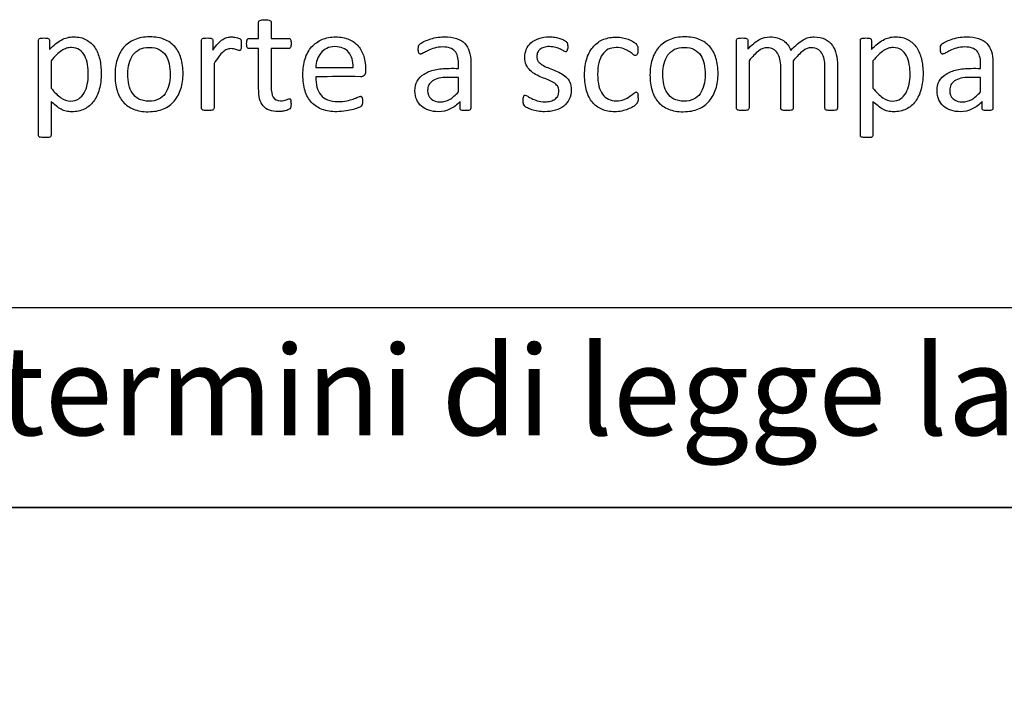
# Model space of a CAD drawing. Units: millimetres. Extents: x 0 to 415, y 0 to 292.
# Drawn here: x 240 to 265, y 0 to 17 of the extents above; entities that cross this region are included whole.
import ezdxf
from ezdxf import colors
from ezdxf.entities.mleader import LeaderData, LeaderLine
from ezdxf.math import Vec2, Vec3

# ---------------------------------------------------------------- set-up
doc = ezdxf.new("R2010")
doc.units = ezdxf.units.MM
for name, color, linetype in [('Default', 7, 'Continuous'), ('Disegno', 7, 'Continuous'), ('Predefinito', 7, 'Continuous')]:
    doc.layers.add(name, color=color, linetype=linetype)

# ---------------------------------------------------------------- blocks, each defined once
blk = doc.blocks.new('_DOT')
at = {"color": 0}
blk.add_line((0, 0), (-1, 0), dxfattribs=at)
at = {"color": 0, "const_width": 0.333}
blk.add_lwpolyline([(-0.1665, 0, 1), (0.1665, 0, 1)], format="xyb", close=True, dxfattribs=at)

msp = doc.modelspace()

# ---------------------------------------------------------------- linework, layer by layer
at = {"layer": 'Default', "color": 7, "linetype": 'Continuous'}
for p, q in [((415, 10), (215, 10)), ((415, 5), (5, 5)), ((215, 5), (415, 5))]:
    msp.add_line(p, q, dxfattribs=at)
at = {"layer": 'Predefinito', "color": 7, "linetype": 'Continuous'}
for p, q in [((240.68, 16.187), (240.68, 15.508)), ((261.259, 16.187), (261.259, 15.508)), ((247.309, 16.019), (248.241, 16.019)), ((250.882, 15.413), (250.882, 15.773)), ((263.955, 15.413), (263.955, 15.773)), ((248.465, 15.076), (248.448, 15.053))]:
    msp.add_line(p, q, dxfattribs=at)
for centre, radius, start, end in [((245.391, 16.704), 0.0432, 22.7651, 54.5545), ((249.931, 16.401), 0.0402, 238.6875, 277.123), ((253.539, 16.48), 0.0756, 331.3208, 1.8942), ((263.004, 16.401), 0.0402, 238.6875, 277.123), ((248.415, 15.209), 0.0909, 64.9565, 80.838), ((252.569, 15.237), 0.0909, 99.162, 115.0435), ((255.049, 15.275), 0.333, 357.6938, 8.8472), ((246.45, 15.129), 0.241, 358.6646, 12.3905), ((255.31, 15.175), 0.0627, 324.4363, 351.9609), ((260.336, 15), 0.0366, 318.3305, 2.3619), ((240.41, 14.325), 0.0473, 214.8237, 254.1009), ((240.635, 14.32), 0.042, 286.4416, 328.6956), ((260.989, 14.325), 0.0473, 214.8237, 254.1009), ((261.214, 14.32), 0.042, 286.4416, 328.6956)]:
    msp.add_arc(centre, radius, start, end, dxfattribs=at)
for points, knots in [([(245.878, 16.752), (245.878, 16.888), (245.878, 17.023), (245.878, 17.158), (245.878, 17.166), (245.879, 17.175), (245.883, 17.182)], [0, 0, 0, 0, 0.942382, 0.942382, 0.942382, 1, 1, 1, 1]), ([(245.883, 17.182), (245.889, 17.19), (245.896, 17.195), (245.909, 17.203), (245.92, 17.209), (245.937, 17.212), (245.957, 17.214), (245.978, 17.216), (246.001, 17.217), (246.033, 17.219)], [0, 0, 0, 0, 0.208765, 0.208765, 0.208765, 0.521449, 0.521449, 0.521449, 1, 1, 1, 1]), ([(246.033, 17.219), (246.064, 17.217), (246.09, 17.217), (246.11, 17.214), (246.13, 17.21), (246.147, 17.208), (246.158, 17.203)], [0, 0, 0, 0, 0.611539, 0.611539, 0.611539, 1, 1, 1, 1]), ([(246.182, 17.182), (246.188, 17.175), (246.192, 17.166), (246.192, 17.158), (246.192, 17.023), (246.192, 16.888), (246.192, 16.752)], [0, 0, 0, 0, 0.060415, 0.060415, 0.060415, 1, 1, 1, 1]), ([(240.641, 16.475), (240.693, 16.527), (240.743, 16.573), (240.839, 16.651), (240.887, 16.684), (240.935, 16.71), (240.984, 16.736), (241.034, 16.756), (241.084, 16.769), (241.136, 16.782), (241.189, 16.789), (241.37, 16.789), (241.476, 16.765), (241.562, 16.717), (241.651, 16.668), (241.721, 16.603), (241.832, 16.436), (241.871, 16.339), (241.897, 16.23), (241.923, 16.119), (241.935, 16.001), (241.935, 15.877)], [0, 0, 0, 0, 0.094495, 0.094495, 0.188989, 0.188989, 0.188989, 0.269788, 0.269788, 0.269788, 0.347725, 0.347725, 0.51617, 0.51617, 0.51617, 0.668965, 0.668965, 0.821761, 0.821761, 0.821761, 1, 1, 1, 1]), ([(243.985, 15.87), (243.985, 15.731), (243.967, 15.604), (243.93, 15.485), (243.893, 15.369), (243.837, 15.268), (243.765, 15.183), (243.694, 15.099), (243.603, 15.033), (243.494, 14.985), (243.386, 14.937), (243.257, 14.915), (242.973, 14.915), (242.851, 14.935), (242.748, 14.978), (242.644, 15.021), (242.556, 15.079), (242.487, 15.159), (242.418, 15.239), (242.366, 15.336), (242.332, 15.449), (242.299, 15.563), (242.281, 15.692), (242.281, 15.975), (242.299, 16.102), (242.334, 16.218), (242.37, 16.337), (242.425, 16.436), (242.497, 16.521), (242.57, 16.607), (242.661, 16.673), (242.768, 16.719), (242.877, 16.766), (243.005, 16.789), (243.289, 16.789), (243.413, 16.767), (243.516, 16.726), (243.62, 16.685), (243.706, 16.623), (243.776, 16.545), (243.848, 16.467), (243.898, 16.368), (243.931, 16.254), (243.964, 16.14), (243.985, 16.012), (243.985, 15.87)], [0, 0, 0, 0, 0.06762, 0.06762, 0.06762, 0.127833, 0.127833, 0.127833, 0.186618, 0.186618, 0.186618, 0.25369, 0.25369, 0.319043, 0.319043, 0.319043, 0.374603, 0.374603, 0.374603, 0.432109, 0.432109, 0.432109, 0.501126, 0.501126, 0.567488, 0.567488, 0.567488, 0.627574, 0.627574, 0.627574, 0.686379, 0.686379, 0.686379, 0.753586, 0.753586, 0.81907, 0.81907, 0.81907, 0.874607, 0.874607, 0.874607, 0.932461, 0.932461, 0.932461, 1, 1, 1, 1]), ([(244.729, 16.455), (244.775, 16.523), (244.82, 16.579), (244.86, 16.621), (244.902, 16.664), (244.94, 16.699), (244.977, 16.723), (245.014, 16.747), (245.05, 16.765), (245.085, 16.774), (245.122, 16.784), (245.158, 16.789), (245.211, 16.789), (245.23, 16.787), (245.25, 16.785), (245.272, 16.783), (245.294, 16.78), (245.316, 16.776), (245.339, 16.772), (245.359, 16.765), (245.377, 16.758), (245.395, 16.751), (245.409, 16.747), (245.416, 16.739)], [0, 0, 0, 0, 0.256031, 0.256031, 0.256031, 0.443005, 0.443005, 0.443005, 0.589309, 0.589309, 0.589309, 0.72745, 0.72745, 0.789614, 0.789614, 0.789614, 0.870716, 0.870716, 0.870716, 0.947799, 0.947799, 0.947799, 1, 1, 1, 1]), ([(248.448, 15.053), (248.441, 15.048), (248.42, 15.035), (248.385, 15.02), (248.351, 15.006), (248.308, 14.989), (248.252, 14.974), (248.198, 14.96), (248.136, 14.944), (248.066, 14.933), (247.993, 14.922), (247.918, 14.915), (247.696, 14.915), (247.575, 14.933), (247.467, 14.974), (247.363, 15.014), (247.274, 15.07), (247.13, 15.225), (247.076, 15.321), (247.039, 15.437), (247.002, 15.553), (246.986, 15.689), (246.986, 15.99), (247.004, 16.121), (247.041, 16.239), (247.077, 16.356), (247.133, 16.455), (247.277, 16.617), (247.364, 16.68), (247.464, 16.723), (247.566, 16.766), (247.678, 16.789), (247.936, 16.789), (248.051, 16.767), (248.145, 16.724), (248.24, 16.682), (248.317, 16.623), (248.378, 16.551), (248.44, 16.478), (248.483, 16.392), (248.511, 16.294), (248.539, 16.196), (248.555, 16.091), (248.555, 15.98), (248.555, 15.961), (248.555, 15.942), (248.555, 15.923)], [0, 0, 0, 0, 0.014834, 0.014834, 0.014834, 0.044189, 0.044189, 0.044189, 0.083987, 0.083987, 0.083987, 0.130297, 0.130297, 0.210287, 0.210287, 0.210287, 0.278594, 0.278594, 0.346902, 0.346902, 0.346902, 0.434101, 0.434101, 0.516109, 0.516109, 0.516109, 0.585267, 0.585267, 0.654425, 0.654425, 0.654425, 0.725168, 0.725168, 0.800072, 0.800072, 0.800072, 0.861079, 0.861079, 0.861079, 0.921789, 0.921789, 0.921789, 0.988074, 0.988074, 0.988074, 1, 1, 1, 1]), ([(249.879, 16.429), (249.875, 16.444), (249.875, 16.462), (249.875, 16.512), (249.877, 16.536), (249.881, 16.555), (249.885, 16.573), (249.896, 16.591), (249.914, 16.608), (249.931, 16.623), (249.96, 16.643), (250.001, 16.665), (250.043, 16.688), (250.091, 16.706), (250.198, 16.743), (250.259, 16.76), (250.322, 16.771), (250.387, 16.782), (250.451, 16.789), (250.64, 16.789), (250.745, 16.774), (250.83, 16.747), (250.916, 16.718), (251.053, 16.638), (251.131, 16.505), (251.153, 16.425), (251.175, 16.345), (251.19, 16.254), (251.19, 16.148), (251.19, 15.765), (251.19, 15.383), (251.19, 15)], [0, 0, 0, 0, 0.015308, 0.015308, 0.041331, 0.041331, 0.041331, 0.062344, 0.062344, 0.062344, 0.096473, 0.096473, 0.096473, 0.152048, 0.152048, 0.207623, 0.207623, 0.207623, 0.266955, 0.266955, 0.375731, 0.375731, 0.375731, 0.453781, 0.531831, 0.531831, 0.531831, 0.623745, 0.623745, 0.623745, 1, 1, 1, 1]), ([(252.554, 15.327), (252.567, 15.325), (252.588, 15.317), (252.615, 15.301), (252.644, 15.284), (252.676, 15.264), (252.715, 15.245), (252.756, 15.226), (252.802, 15.207), (252.855, 15.19), (252.911, 15.173), (252.972, 15.164), (253.096, 15.164), (253.144, 15.17), (253.186, 15.181), (253.23, 15.192), (253.267, 15.208), (253.33, 15.253), (253.354, 15.282), (253.371, 15.316), (253.388, 15.35), (253.396, 15.391), (253.396, 15.485), (253.384, 15.526), (253.336, 15.593), (253.302, 15.62), (253.221, 15.672), (253.177, 15.694), (253.127, 15.713), (253.075, 15.732), (253.023, 15.753), (252.97, 15.775), (252.917, 15.797), (252.865, 15.82), (252.813, 15.847), (252.763, 15.874), (252.717, 15.908), (252.636, 15.986), (252.604, 16.034), (252.58, 16.087), (252.555, 16.143), (252.543, 16.207), (252.543, 16.35), (252.556, 16.414), (252.58, 16.475), (252.605, 16.537), (252.645, 16.59), (252.697, 16.636), (252.749, 16.683), (252.815, 16.719), (252.891, 16.747), (252.968, 16.775), (253.059, 16.789), (253.208, 16.789), (253.252, 16.785), (253.299, 16.778), (253.345, 16.771), (253.385, 16.76), (253.42, 16.748), (253.457, 16.737), (253.489, 16.724), (253.515, 16.712), (253.541, 16.698), (253.561, 16.686), (253.574, 16.675), (253.586, 16.664), (253.596, 16.656), (253.6, 16.649)], [0, 0, 0, 0, 0.018032, 0.018032, 0.018032, 0.048947, 0.048947, 0.048947, 0.089854, 0.089854, 0.089854, 0.142582, 0.142582, 0.180438, 0.180438, 0.180438, 0.212452, 0.212452, 0.244465, 0.244465, 0.244465, 0.2798, 0.2798, 0.316548, 0.316548, 0.353296, 0.353296, 0.390044, 0.390044, 0.390044, 0.435841, 0.435841, 0.435841, 0.482642, 0.482642, 0.482642, 0.528801, 0.528801, 0.57496, 0.57496, 0.57496, 0.632283, 0.632283, 0.682616, 0.682616, 0.682616, 0.736851, 0.736851, 0.736851, 0.797707, 0.797707, 0.797707, 0.875129, 0.875129, 0.909692, 0.909692, 0.909692, 0.943694, 0.943694, 0.943694, 0.971125, 0.971125, 0.971125, 0.990045, 0.990045, 0.990045, 1, 1, 1, 1]), ([(255.361, 15.138), (255.357, 15.129), (255.346, 15.116), (255.315, 15.085), (255.289, 15.064), (255.25, 15.04), (255.213, 15.017), (255.171, 14.996), (255.123, 14.978), (255.077, 14.96), (255.025, 14.944), (254.97, 14.932), (254.915, 14.919), (254.855, 14.915), (254.674, 14.915), (254.565, 14.935), (254.471, 14.976), (254.378, 15.016), (254.298, 15.074), (254.235, 15.151), (254.171, 15.23), (254.122, 15.325), (254.056, 15.55), (254.039, 15.681), (254.039, 15.997), (254.059, 16.141), (254.141, 16.381), (254.196, 16.481), (254.268, 16.556), (254.341, 16.633), (254.423, 16.691), (254.615, 16.765), (254.72, 16.784), (254.833, 16.785), (254.887, 16.786), (254.94, 16.78), (254.99, 16.769), (255.041, 16.757), (255.09, 16.747), (255.175, 16.713), (255.213, 16.695), (255.247, 16.675), (255.281, 16.654), (255.304, 16.636), (255.319, 16.621), (255.334, 16.605), (255.345, 16.593), (255.35, 16.584)], [0, 0, 0, 0, 0.017761, 0.017761, 0.037742, 0.037742, 0.037742, 0.0737, 0.0737, 0.0737, 0.114193, 0.114193, 0.114193, 0.156099, 0.156099, 0.24253, 0.24253, 0.24253, 0.317677, 0.317677, 0.317677, 0.406381, 0.406381, 0.495085, 0.495085, 0.595986, 0.595986, 0.696887, 0.696887, 0.696887, 0.776202, 0.776202, 0.855517, 0.855517, 0.855517, 0.895506, 0.895506, 0.895506, 0.930247, 0.930247, 0.964987, 0.964987, 0.964987, 0.987721, 0.987721, 0.987721, 1, 1, 1, 1]), ([(257.381, 15.87), (257.381, 15.731), (257.363, 15.604), (257.326, 15.485), (257.289, 15.369), (257.233, 15.268), (257.161, 15.183), (257.09, 15.099), (256.999, 15.033), (256.89, 14.985), (256.782, 14.937), (256.654, 14.915), (256.369, 14.915), (256.247, 14.935), (256.144, 14.978), (256.04, 15.021), (255.952, 15.079), (255.884, 15.159), (255.815, 15.239), (255.762, 15.336), (255.729, 15.449), (255.695, 15.563), (255.677, 15.692), (255.677, 15.975), (255.695, 16.102), (255.73, 16.218), (255.766, 16.337), (255.821, 16.436), (255.893, 16.521), (255.966, 16.607), (256.057, 16.673), (256.164, 16.719), (256.273, 16.766), (256.401, 16.789), (256.685, 16.789), (256.809, 16.767), (256.912, 16.726), (257.016, 16.685), (257.102, 16.623), (257.173, 16.545), (257.244, 16.467), (257.294, 16.368), (257.328, 16.254), (257.361, 16.14), (257.381, 16.012), (257.381, 15.87)], [0, 0, 0, 0, 0.06762, 0.06762, 0.06762, 0.127833, 0.127833, 0.127833, 0.186618, 0.186618, 0.186618, 0.25369, 0.25369, 0.319043, 0.319043, 0.319043, 0.374603, 0.374603, 0.374603, 0.432109, 0.432109, 0.432109, 0.501126, 0.501126, 0.567488, 0.567488, 0.567488, 0.627574, 0.627574, 0.627574, 0.686379, 0.686379, 0.686379, 0.753586, 0.753586, 0.81907, 0.81907, 0.81907, 0.874607, 0.874607, 0.874607, 0.932461, 0.932461, 0.932461, 1, 1, 1, 1]), ([(258.125, 16.477), (258.221, 16.586), (258.314, 16.663), (258.495, 16.763), (258.585, 16.789), (258.749, 16.789), (258.812, 16.78), (258.868, 16.765), (258.925, 16.75), (258.975, 16.724), (259.06, 16.665), (259.097, 16.63), (259.128, 16.588), (259.158, 16.547), (259.183, 16.501), (259.204, 16.451)], [0, 0, 0, 0, 0.229962, 0.229962, 0.459924, 0.459924, 0.639294, 0.639294, 0.639294, 0.760488, 0.760488, 0.881682, 0.881682, 0.881682, 1, 1, 1, 1]), ([(259.204, 16.451), (259.259, 16.512), (259.314, 16.566), (259.364, 16.608), (259.415, 16.651), (259.466, 16.686), (259.512, 16.713), (259.559, 16.741), (259.606, 16.76), (259.65, 16.771), (259.695, 16.782), (259.741, 16.789), (259.896, 16.789), (259.988, 16.769), (260.062, 16.732), (260.138, 16.694), (260.197, 16.641), (260.289, 16.512), (260.323, 16.436), (260.343, 16.351), (260.364, 16.265), (260.372, 16.172), (260.372, 16.078), (260.372, 15.719), (260.372, 15.36), (260.372, 15.002)], [0, 0, 0, 0, 0.079718, 0.079718, 0.079718, 0.14413, 0.14413, 0.14413, 0.197479, 0.197479, 0.197479, 0.240222, 0.240222, 0.347081, 0.347081, 0.347081, 0.433751, 0.433751, 0.520422, 0.520422, 0.520422, 0.618111, 0.618111, 0.618111, 1, 1, 1, 1]), ([(261.22, 16.475), (261.272, 16.527), (261.322, 16.573), (261.418, 16.651), (261.466, 16.684), (261.514, 16.71), (261.563, 16.736), (261.613, 16.756), (261.663, 16.769), (261.715, 16.782), (261.768, 16.789), (261.949, 16.789), (262.055, 16.765), (262.141, 16.717), (262.23, 16.668), (262.3, 16.603), (262.411, 16.436), (262.45, 16.339), (262.476, 16.23), (262.502, 16.119), (262.514, 16.001), (262.514, 15.877)], [0, 0, 0, 0, 0.094495, 0.094495, 0.188989, 0.188989, 0.188989, 0.269788, 0.269788, 0.269788, 0.347725, 0.347725, 0.51617, 0.51617, 0.51617, 0.668965, 0.668965, 0.821761, 0.821761, 0.821761, 1, 1, 1, 1]), ([(262.952, 16.429), (262.948, 16.444), (262.948, 16.462), (262.948, 16.512), (262.95, 16.536), (262.954, 16.555), (262.958, 16.573), (262.969, 16.591), (262.987, 16.608), (263.004, 16.623), (263.033, 16.643), (263.074, 16.665), (263.116, 16.688), (263.164, 16.706), (263.271, 16.743), (263.332, 16.76), (263.395, 16.771), (263.46, 16.782), (263.524, 16.789), (263.713, 16.789), (263.818, 16.774), (263.903, 16.747), (263.99, 16.718), (264.126, 16.638), (264.204, 16.505), (264.226, 16.425), (264.248, 16.345), (264.263, 16.254), (264.263, 16.148), (264.263, 15.765), (264.263, 15.383), (264.263, 15)], [0, 0, 0, 0, 0.015308, 0.015308, 0.041331, 0.041331, 0.041331, 0.062344, 0.062344, 0.062344, 0.096473, 0.096473, 0.096473, 0.152048, 0.152048, 0.207623, 0.207623, 0.207623, 0.266955, 0.266955, 0.375731, 0.375731, 0.375731, 0.453781, 0.531831, 0.531831, 0.531831, 0.623745, 0.623745, 0.623745, 1, 1, 1, 1]), ([(240.371, 14.298), (240.368, 14.306), (240.366, 14.315), (240.366, 14.324), (240.366, 15.117), (240.366, 15.91), (240.366, 16.702), (240.366, 16.713), (240.368, 16.723), (240.375, 16.737), (240.383, 16.743), (240.394, 16.748)], [0, 0, 0, 0, 0.010828, 0.010828, 0.010828, 0.976513, 0.976513, 0.976513, 0.988256, 0.988256, 1, 1, 1, 1]), ([(240.394, 16.748), (240.405, 16.752), (240.419, 16.756), (240.438, 16.758), (240.455, 16.759), (240.477, 16.761), (240.528, 16.761), (240.551, 16.76), (240.567, 16.758), (240.586, 16.756), (240.599, 16.752), (240.61, 16.748), (240.623, 16.744), (240.63, 16.737), (240.634, 16.73)], [0, 0, 0, 0, 0.181768, 0.181768, 0.181768, 0.441292, 0.441292, 0.700816, 0.700816, 0.700816, 0.875324, 0.875324, 0.875324, 1, 1, 1, 1]), ([(240.634, 16.73), (240.639, 16.723), (240.641, 16.713), (240.641, 16.702), (240.641, 16.627), (240.641, 16.551), (240.641, 16.475)], [0, 0, 0, 0, 0.11387, 0.11387, 0.11387, 1, 1, 1, 1]), ([(241.612, 15.842), (241.612, 15.929), (241.605, 16.014), (241.579, 16.176), (241.555, 16.248), (241.524, 16.313), (241.493, 16.377), (241.446, 16.425), (241.393, 16.464), (241.338, 16.504), (241.269, 16.521), (241.147, 16.521), (241.108, 16.516), (241.068, 16.503), (241.029, 16.49), (240.988, 16.471), (240.907, 16.42), (240.864, 16.385), (240.776, 16.3), (240.728, 16.248), (240.68, 16.187)], [0, 0, 0, 0, 0.157819, 0.157819, 0.315637, 0.315637, 0.315637, 0.447822, 0.447822, 0.447822, 0.595153, 0.595153, 0.668819, 0.668819, 0.668819, 0.779213, 0.779213, 0.889606, 0.889606, 1, 1, 1, 1]), ([(243.662, 15.847), (243.662, 15.94), (243.653, 16.026), (243.636, 16.11), (243.62, 16.191), (243.59, 16.263), (243.551, 16.326), (243.513, 16.388), (243.457, 16.436), (243.389, 16.471), (243.321, 16.506), (243.237, 16.525), (243.137, 16.527), (243.043, 16.529), (242.964, 16.508), (242.897, 16.477), (242.83, 16.445), (242.776, 16.398), (242.731, 16.337), (242.688, 16.278), (242.656, 16.206), (242.635, 16.124), (242.614, 16.041), (242.604, 15.953), (242.604, 15.762), (242.613, 15.674), (242.63, 15.593), (242.647, 15.51), (242.676, 15.439), (242.716, 15.377), (242.756, 15.316), (242.809, 15.268), (242.877, 15.232), (242.946, 15.197), (243.029, 15.177), (243.13, 15.179), (243.22, 15.181), (243.302, 15.194), (243.368, 15.227), (243.436, 15.261), (243.492, 15.306), (243.534, 15.365), (243.578, 15.425), (243.61, 15.495), (243.63, 15.578), (243.65, 15.659), (243.662, 15.749), (243.662, 15.847)], [0, 0, 0, 0, 0.067679, 0.067679, 0.067679, 0.127531, 0.127531, 0.127531, 0.184237, 0.184237, 0.184237, 0.250758, 0.250758, 0.250758, 0.314199, 0.314199, 0.314199, 0.370582, 0.370582, 0.370582, 0.430713, 0.430713, 0.430713, 0.500111, 0.500111, 0.568175, 0.568175, 0.568175, 0.628239, 0.628239, 0.628239, 0.684222, 0.684222, 0.684222, 0.751225, 0.751225, 0.751225, 0.814052, 0.814052, 0.814052, 0.870088, 0.870088, 0.870088, 0.93023, 0.93023, 0.93023, 1, 1, 1, 1]), ([(244.751, 14.976), (244.748, 14.968), (244.738, 14.963), (244.716, 14.952), (244.7, 14.948), (244.659, 14.944), (244.633, 14.943), (244.57, 14.943), (244.546, 14.944), (244.506, 14.948), (244.489, 14.952), (244.478, 14.957), (244.465, 14.964), (244.458, 14.968), (244.452, 14.976), (244.448, 14.981), (244.447, 14.991), (244.447, 15.002), (244.447, 15.569), (244.447, 16.135), (244.447, 16.702), (244.447, 16.712), (244.448, 16.721), (244.456, 16.736), (244.463, 16.741), (244.485, 16.752), (244.5, 16.756), (244.519, 16.758), (244.535, 16.759), (244.559, 16.761), (244.616, 16.761), (244.639, 16.76), (244.676, 16.756), (244.69, 16.752), (244.7, 16.747), (244.71, 16.74), (244.718, 16.736), (244.722, 16.728)], [0, 0, 0, 0, 0.024041, 0.024041, 0.048081, 0.048081, 0.072122, 0.072122, 0.096163, 0.096163, 0.120204, 0.120204, 0.120204, 0.133809, 0.133809, 0.133809, 0.145171, 0.145171, 0.145171, 0.866727, 0.866727, 0.866727, 0.881143, 0.881143, 0.89556, 0.89556, 0.909977, 0.909977, 0.909977, 0.936975, 0.936975, 0.962287, 0.962287, 0.987598, 0.987598, 0.987598, 1, 1, 1, 1]), ([(244.722, 16.728), (244.727, 16.721), (244.729, 16.712), (244.729, 16.702), (244.729, 16.62), (244.729, 16.537), (244.729, 16.455)], [0, 0, 0, 0, 0.099574, 0.099574, 0.099574, 1, 1, 1, 1]), ([(245.431, 16.721), (245.434, 16.715), (245.436, 16.708), (245.438, 16.7), (245.44, 16.691), (245.442, 16.678), (245.442, 16.643), (245.444, 16.621), (245.444, 16.591)], [0, 0, 0, 0, 0.165851, 0.165851, 0.165851, 0.560974, 0.560974, 1, 1, 1, 1]), ([(245.444, 16.591), (245.444, 16.564), (245.442, 16.54), (245.442, 16.521), (245.442, 16.503), (245.438, 16.488), (245.433, 16.477)], [0, 0, 0, 0, 0.605845, 0.605845, 0.605845, 1, 1, 1, 1]), ([(245.878, 16.494), (245.798, 16.494), (245.719, 16.494), (245.639, 16.494), (245.619, 16.494), (245.604, 16.503), (245.582, 16.543), (245.577, 16.577), (245.577, 16.645), (245.578, 16.665), (245.582, 16.682)], [0, 0, 0, 0, 0.520502, 0.520502, 0.520502, 0.709157, 0.709157, 0.897812, 0.897812, 1, 1, 1, 1]), ([(245.582, 16.682), (245.584, 16.699), (245.588, 16.712), (245.599, 16.734), (245.606, 16.741), (245.614, 16.745)], [0, 0, 0, 0, 0.5, 0.5, 1, 1, 1, 1]), ([(245.614, 16.745), (245.621, 16.75), (245.63, 16.752), (245.641, 16.752), (245.72, 16.752), (245.799, 16.752), (245.878, 16.752)], [0, 0, 0, 0, 0.109911, 0.109911, 0.109911, 1, 1, 1, 1]), ([(246.192, 16.752), (246.337, 16.752), (246.482, 16.752), (246.627, 16.752), (246.637, 16.752), (246.646, 16.75), (246.653, 16.745)], [0, 0, 0, 0, 0.94092, 0.94092, 0.94092, 1, 1, 1, 1]), ([(246.685, 16.682), (246.688, 16.665), (246.69, 16.645), (246.69, 16.577), (246.685, 16.543), (246.672, 16.523), (246.659, 16.504), (246.646, 16.494), (246.627, 16.494), (246.482, 16.494), (246.337, 16.494), (246.192, 16.494)], [0, 0, 0, 0, 0.08711, 0.08711, 0.24793, 0.24793, 0.24793, 0.333886, 0.333886, 0.333886, 1, 1, 1, 1]), ([(246.653, 16.745), (246.661, 16.741), (246.668, 16.734), (246.679, 16.712), (246.683, 16.699), (246.685, 16.682)], [0, 0, 0, 0, 0.5, 0.5, 1, 1, 1, 1]), ([(248.241, 16.019), (248.245, 16.182), (248.208, 16.311), (248.13, 16.405), (248.054, 16.498), (247.938, 16.543), (247.787, 16.545), (247.709, 16.546), (247.641, 16.529), (247.584, 16.501), (247.524, 16.472), (247.475, 16.433), (247.436, 16.385), (247.397, 16.336), (247.366, 16.281), (247.344, 16.217), (247.322, 16.154), (247.31, 16.087), (247.309, 16.019)], [0, 0, 0, 0, 0.258442, 0.258442, 0.258442, 0.500115, 0.500115, 0.500115, 0.632265, 0.632265, 0.632265, 0.751688, 0.751688, 0.751688, 0.8731, 0.8731, 0.8731, 1, 1, 1, 1]), ([(250.882, 16.001), (250.882, 16.044), (250.882, 16.088), (250.882, 16.132), (250.882, 16.198), (250.874, 16.255), (250.859, 16.307), (250.845, 16.357), (250.824, 16.399), (250.762, 16.466), (250.721, 16.492), (250.673, 16.508), (250.623, 16.526), (250.562, 16.534), (250.49, 16.536), (250.413, 16.538), (250.344, 16.525), (250.283, 16.508), (250.222, 16.492), (250.167, 16.47), (250.075, 16.425), (250.038, 16.405), (249.975, 16.368), (249.953, 16.359), (249.936, 16.361)], [0, 0, 0, 0, 0.09572, 0.09572, 0.09572, 0.225236, 0.225236, 0.225236, 0.329913, 0.329913, 0.434591, 0.434591, 0.434591, 0.570105, 0.570105, 0.570105, 0.723012, 0.723012, 0.723012, 0.815341, 0.815341, 0.907671, 0.907671, 1, 1, 1, 1]), ([(253.568, 16.416), (253.557, 16.414), (253.541, 16.422), (253.52, 16.435), (253.498, 16.449), (253.47, 16.464), (253.437, 16.479), (253.402, 16.495), (253.363, 16.51), (253.317, 16.523), (253.27, 16.536), (253.219, 16.543), (253.16, 16.545), (253.107, 16.547), (253.06, 16.538), (253.02, 16.527), (252.979, 16.516), (252.946, 16.497), (252.894, 16.453), (252.857, 16.401), (252.843, 16.335), (252.843, 16.25), (252.855, 16.209), (252.879, 16.176), (252.904, 16.142), (252.939, 16.113), (253.02, 16.062), (253.064, 16.039), (253.168, 15.999), (253.221, 15.978), (253.275, 15.956), (253.328, 15.934), (253.38, 15.912), (253.433, 15.884), (253.485, 15.858), (253.531, 15.825), (253.572, 15.788), (253.613, 15.751), (253.644, 15.705), (253.67, 15.652), (253.695, 15.599), (253.707, 15.535), (253.707, 15.463)], [0, 0, 0, 0, 0.023988, 0.023988, 0.023988, 0.067182, 0.067182, 0.067182, 0.125867, 0.125867, 0.125867, 0.198683, 0.198683, 0.198683, 0.263797, 0.263797, 0.263797, 0.309659, 0.309659, 0.355521, 0.401384, 0.401384, 0.466557, 0.466557, 0.466557, 0.536513, 0.536513, 0.60647, 0.60647, 0.676427, 0.676427, 0.676427, 0.756355, 0.756355, 0.756355, 0.833797, 0.833797, 0.833797, 0.911306, 0.911306, 0.911306, 1, 1, 1, 1]), ([(253.6, 16.649), (253.605, 16.641), (253.607, 16.632), (253.611, 16.614), (253.614, 16.603), (253.614, 16.588)], [0, 0, 0, 0, 0.5, 0.5, 1, 1, 1, 1]), ([(253.614, 16.588), (253.618, 16.575), (253.618, 16.556), (253.618, 16.516), (253.618, 16.497), (253.614, 16.483)], [0, 0, 0, 0, 0.454545, 0.454545, 1, 1, 1, 1]), ([(255.315, 16.324), (255.297, 16.322), (255.274, 16.333), (255.226, 16.374), (255.195, 16.398), (255.156, 16.422), (255.118, 16.445), (255.073, 16.47), (254.966, 16.51), (254.903, 16.521), (254.68, 16.521), (254.565, 16.464), (254.486, 16.348), (254.407, 16.233), (254.366, 16.065), (254.366, 15.737), (254.377, 15.641), (254.397, 15.557), (254.417, 15.476), (254.449, 15.406), (254.488, 15.351), (254.527, 15.294), (254.578, 15.255), (254.637, 15.227), (254.694, 15.2), (254.763, 15.186), (254.837, 15.188), (254.909, 15.19), (254.972, 15.197), (255.027, 15.221), (255.08, 15.244), (255.128, 15.269), (255.167, 15.297), (255.205, 15.324), (255.239, 15.349), (255.295, 15.393), (255.315, 15.404), (255.339, 15.404), (255.346, 15.401), (255.354, 15.397)], [0, 0, 0, 0, 0.032011, 0.032011, 0.064021, 0.064021, 0.064021, 0.126952, 0.126952, 0.189882, 0.189882, 0.317316, 0.317316, 0.317316, 0.499917, 0.499917, 0.592765, 0.592765, 0.592765, 0.669551, 0.669551, 0.669551, 0.735977, 0.735977, 0.735977, 0.805303, 0.805303, 0.805303, 0.871017, 0.871017, 0.871017, 0.925047, 0.925047, 0.925047, 0.9536, 0.9536, 0.982154, 0.982154, 1, 1, 1, 1]), ([(255.35, 16.584), (255.356, 16.577), (255.361, 16.566), (255.365, 16.555), (255.369, 16.542), (255.37, 16.527), (255.372, 16.512)], [0, 0, 0, 0, 0.434355, 0.434355, 0.434355, 1, 1, 1, 1]), ([(257.058, 15.847), (257.058, 15.94), (257.049, 16.026), (257.032, 16.11), (257.016, 16.191), (256.986, 16.263), (256.947, 16.326), (256.909, 16.388), (256.853, 16.436), (256.785, 16.471), (256.717, 16.506), (256.633, 16.525), (256.534, 16.527), (256.44, 16.529), (256.36, 16.508), (256.294, 16.477), (256.226, 16.445), (256.172, 16.398), (256.127, 16.337), (256.085, 16.278), (256.052, 16.206), (256.031, 16.124), (256.011, 16.041), (256, 15.953), (256, 15.762), (256.009, 15.674), (256.026, 15.593), (256.043, 15.51), (256.072, 15.439), (256.113, 15.377), (256.152, 15.316), (256.205, 15.268), (256.273, 15.232), (256.342, 15.197), (256.425, 15.177), (256.526, 15.179), (256.617, 15.181), (256.698, 15.194), (256.764, 15.227), (256.832, 15.261), (256.888, 15.306), (256.931, 15.365), (256.974, 15.425), (257.006, 15.495), (257.027, 15.578), (257.047, 15.659), (257.058, 15.749), (257.058, 15.847)], [0, 0, 0, 0, 0.067679, 0.067679, 0.067679, 0.127531, 0.127531, 0.127531, 0.184237, 0.184237, 0.184237, 0.250758, 0.250758, 0.250758, 0.314199, 0.314199, 0.314199, 0.370582, 0.370582, 0.370582, 0.430713, 0.430713, 0.430713, 0.500111, 0.500111, 0.568175, 0.568175, 0.568175, 0.628239, 0.628239, 0.628239, 0.684222, 0.684222, 0.684222, 0.751225, 0.751225, 0.751225, 0.814052, 0.814052, 0.814052, 0.870088, 0.870088, 0.870088, 0.93023, 0.93023, 0.93023, 1, 1, 1, 1]), ([(258.147, 14.976), (258.144, 14.968), (258.135, 14.963), (258.112, 14.952), (258.096, 14.948), (258.055, 14.944), (258.029, 14.943), (257.967, 14.943), (257.943, 14.944), (257.902, 14.948), (257.885, 14.952), (257.874, 14.957), (257.862, 14.964), (257.854, 14.968), (257.848, 14.976), (257.844, 14.981), (257.843, 14.991), (257.843, 15.002), (257.843, 15.569), (257.843, 16.135), (257.843, 16.702), (257.843, 16.712), (257.845, 16.721), (257.852, 16.736), (257.859, 16.741), (257.882, 16.752), (257.896, 16.756), (257.915, 16.758), (257.931, 16.759), (257.955, 16.761), (258.013, 16.761), (258.035, 16.76), (258.072, 16.756), (258.087, 16.752), (258.096, 16.747), (258.106, 16.74), (258.114, 16.736), (258.118, 16.728)], [0, 0, 0, 0, 0.024041, 0.024041, 0.048081, 0.048081, 0.072122, 0.072122, 0.096163, 0.096163, 0.120204, 0.120204, 0.120204, 0.133809, 0.133809, 0.133809, 0.145171, 0.145171, 0.145171, 0.866727, 0.866727, 0.866727, 0.881143, 0.881143, 0.89556, 0.89556, 0.909977, 0.909977, 0.909977, 0.936975, 0.936975, 0.962287, 0.962287, 0.987598, 0.987598, 0.987598, 1, 1, 1, 1]), ([(258.118, 16.728), (258.123, 16.721), (258.125, 16.712), (258.125, 16.702), (258.125, 16.627), (258.125, 16.552), (258.125, 16.477)], [0, 0, 0, 0, 0.108308, 0.108308, 0.108308, 1, 1, 1, 1]), ([(259.255, 14.976), (259.252, 14.968), (259.242, 14.963), (259.231, 14.957), (259.219, 14.951), (259.202, 14.948), (259.161, 14.944), (259.135, 14.943), (259.076, 14.943), (259.052, 14.944), (259.03, 14.946), (259.01, 14.948), (258.993, 14.952), (258.982, 14.957), (258.97, 14.964), (258.962, 14.968), (258.956, 14.976), (258.952, 14.981), (258.951, 14.991), (258.951, 15.002), (258.951, 15.346), (258.951, 15.69), (258.951, 16.034), (258.951, 16.106), (258.943, 16.172), (258.929, 16.231), (258.914, 16.29), (258.893, 16.34), (258.866, 16.385), (258.839, 16.428), (258.803, 16.46), (258.762, 16.483), (258.72, 16.505), (258.67, 16.516), (258.611, 16.518), (258.539, 16.52), (258.467, 16.488), (258.393, 16.433), (258.32, 16.378), (258.242, 16.296), (258.157, 16.189)], [0, 0, 0, 0, 0.011745, 0.011745, 0.011745, 0.037575, 0.037575, 0.063405, 0.063405, 0.089235, 0.089235, 0.089235, 0.108146, 0.108146, 0.108146, 0.120388, 0.120388, 0.120388, 0.13061, 0.13061, 0.13061, 0.524653, 0.524653, 0.524653, 0.600739, 0.600739, 0.600739, 0.664225, 0.664225, 0.664225, 0.719179, 0.719179, 0.719179, 0.779059, 0.779059, 0.779059, 0.87006, 0.87006, 0.87006, 1, 1, 1, 1]), ([(260.066, 14.976), (260.06, 14.981), (260.059, 14.991), (260.059, 15.002), (260.059, 15.346), (260.059, 15.69), (260.059, 16.034), (260.059, 16.106), (260.051, 16.172), (260.025, 16.291), (260.005, 16.34), (259.977, 16.385), (259.95, 16.428), (259.915, 16.46), (259.83, 16.505), (259.778, 16.516), (259.721, 16.518), (259.649, 16.52), (259.577, 16.488), (259.503, 16.433), (259.43, 16.378), (259.351, 16.296), (259.265, 16.189)], [0, 0, 0, 0, 0.011949, 0.011949, 0.011949, 0.459426, 0.459426, 0.459426, 0.538491, 0.538491, 0.617556, 0.617556, 0.617556, 0.683055, 0.683055, 0.748554, 0.748554, 0.748554, 0.851905, 0.851905, 0.851905, 1, 1, 1, 1]), ([(260.95, 14.298), (260.947, 14.306), (260.945, 14.315), (260.945, 14.324), (260.945, 15.117), (260.945, 15.91), (260.945, 16.702), (260.945, 16.713), (260.947, 16.723), (260.954, 16.737), (260.961, 16.743), (260.973, 16.748)], [0, 0, 0, 0, 0.010828, 0.010828, 0.010828, 0.976513, 0.976513, 0.976513, 0.988256, 0.988256, 1, 1, 1, 1]), ([(260.973, 16.748), (260.984, 16.752), (260.998, 16.756), (261.017, 16.758), (261.034, 16.759), (261.056, 16.761), (261.107, 16.761), (261.13, 16.76), (261.146, 16.758), (261.165, 16.756), (261.178, 16.752), (261.189, 16.748), (261.202, 16.744), (261.209, 16.737), (261.213, 16.73)], [0, 0, 0, 0, 0.181768, 0.181768, 0.181768, 0.441292, 0.441292, 0.700816, 0.700816, 0.700816, 0.875324, 0.875324, 0.875324, 1, 1, 1, 1]), ([(261.213, 16.73), (261.218, 16.723), (261.22, 16.713), (261.22, 16.702), (261.22, 16.627), (261.22, 16.551), (261.22, 16.475)], [0, 0, 0, 0, 0.11387, 0.11387, 0.11387, 1, 1, 1, 1]), ([(262.191, 15.842), (262.191, 15.929), (262.184, 16.014), (262.158, 16.176), (262.134, 16.248), (262.103, 16.313), (262.072, 16.377), (262.025, 16.425), (261.972, 16.464), (261.917, 16.504), (261.848, 16.521), (261.726, 16.521), (261.687, 16.516), (261.647, 16.503), (261.608, 16.49), (261.567, 16.471), (261.486, 16.42), (261.443, 16.385), (261.355, 16.3), (261.307, 16.248), (261.259, 16.187)], [0, 0, 0, 0, 0.157819, 0.157819, 0.315637, 0.315637, 0.315637, 0.447822, 0.447822, 0.447822, 0.595153, 0.595153, 0.668819, 0.668819, 0.668819, 0.779213, 0.779213, 0.889606, 0.889606, 1, 1, 1, 1]), ([(263.955, 16.001), (263.955, 16.044), (263.955, 16.088), (263.955, 16.132), (263.955, 16.198), (263.947, 16.255), (263.932, 16.307), (263.918, 16.357), (263.897, 16.399), (263.835, 16.466), (263.794, 16.492), (263.746, 16.508), (263.696, 16.526), (263.635, 16.534), (263.563, 16.536), (263.486, 16.538), (263.417, 16.525), (263.356, 16.508), (263.295, 16.492), (263.24, 16.47), (263.148, 16.425), (263.111, 16.405), (263.048, 16.368), (263.026, 16.359), (263.009, 16.361)], [0, 0, 0, 0, 0.09572, 0.09572, 0.09572, 0.225236, 0.225236, 0.225236, 0.329913, 0.329913, 0.434591, 0.434591, 0.434591, 0.570105, 0.570105, 0.570105, 0.723012, 0.723012, 0.723012, 0.815341, 0.815341, 0.907671, 0.907671, 1, 1, 1, 1]), ([(245.433, 16.477), (245.429, 16.466), (245.425, 16.459), (245.414, 16.447), (245.405, 16.444), (245.385, 16.444), (245.374, 16.447), (245.329, 16.464), (245.292, 16.475), (245.248, 16.486), (245.226, 16.492), (245.2, 16.494), (245.143, 16.494), (245.111, 16.486), (245.082, 16.475), (245.05, 16.463), (245.019, 16.44), (244.986, 16.412), (244.952, 16.384), (244.917, 16.344), (244.844, 16.248), (244.803, 16.189), (244.761, 16.121)], [0, 0, 0, 0, 0.043061, 0.043061, 0.086122, 0.086122, 0.137795, 0.137795, 0.241141, 0.241141, 0.241141, 0.329717, 0.329717, 0.437273, 0.437273, 0.437273, 0.570975, 0.570975, 0.570975, 0.785488, 0.785488, 1, 1, 1, 1]), ([(246.69, 15.124), (246.69, 15.087), (246.686, 15.059), (246.681, 15.037), (246.675, 15.015), (246.67, 15), (246.649, 14.98), (246.633, 14.97), (246.592, 14.952), (246.57, 14.944), (246.518, 14.933), (246.491, 14.93), (246.461, 14.924), (246.434, 14.919), (246.404, 14.92), (246.286, 14.92), (246.21, 14.932), (246.147, 14.954), (246.084, 14.976), (246.033, 15.013), (245.992, 15.061), (245.952, 15.108), (245.922, 15.168), (245.903, 15.24), (245.885, 15.311), (245.878, 15.399), (245.878, 15.497), (245.878, 15.829), (245.878, 16.161), (245.878, 16.494)], [0, 0, 0, 0, 0.037759, 0.037759, 0.037759, 0.07031, 0.07031, 0.097436, 0.097436, 0.124562, 0.124562, 0.151688, 0.151688, 0.151688, 0.185957, 0.185957, 0.288765, 0.288765, 0.288765, 0.371094, 0.371094, 0.371094, 0.458074, 0.458074, 0.458074, 0.569644, 0.569644, 0.569644, 1, 1, 1, 1]), ([(246.192, 16.494), (246.192, 16.177), (246.192, 15.86), (246.192, 15.543), (246.192, 15.425), (246.208, 15.336), (246.243, 15.277), (246.278, 15.219), (246.339, 15.186), (246.428, 15.188), (246.457, 15.189), (246.483, 15.19), (246.505, 15.196), (246.529, 15.202), (246.55, 15.207), (246.566, 15.214)], [0, 0, 0, 0, 0.601049, 0.601049, 0.601049, 0.774161, 0.774161, 0.774161, 0.910367, 0.910367, 0.910367, 0.959708, 0.959708, 0.959708, 1, 1, 1, 1]), ([(249.91, 16.366), (249.903, 16.372), (249.896, 16.379), (249.89, 16.39), (249.885, 16.4), (249.881, 16.412), (249.879, 16.429)], [0, 0, 0, 0, 0.439129, 0.439129, 0.439129, 1, 1, 1, 1]), ([(253.605, 16.444), (253.601, 16.433), (253.596, 16.425), (253.59, 16.422), (253.583, 16.416), (253.577, 16.414), (253.568, 16.416)], [0, 0, 0, 0, 0.534178, 0.534178, 0.534178, 1, 1, 1, 1]), ([(255.372, 16.512), (255.372, 16.497), (255.374, 16.479), (255.374, 16.407), (255.369, 16.372), (255.357, 16.351), (255.347, 16.333), (255.332, 16.322), (255.315, 16.324)], [0, 0, 0, 0, 0.231239, 0.231239, 0.751526, 0.751526, 0.751526, 1, 1, 1, 1]), ([(262.983, 16.366), (262.976, 16.372), (262.969, 16.379), (262.963, 16.39), (262.958, 16.4), (262.954, 16.412), (262.952, 16.429)], [0, 0, 0, 0, 0.439129, 0.439129, 0.439129, 1, 1, 1, 1]), ([(244.761, 16.121), (244.761, 15.748), (244.761, 15.375), (244.761, 15.002), (244.761, 14.991), (244.757, 14.981), (244.751, 14.976)], [0, 0, 0, 0, 0.975468, 0.975468, 0.975468, 1, 1, 1, 1]), ([(258.157, 16.189), (258.157, 15.793), (258.157, 15.397), (258.157, 15.002), (258.157, 14.991), (258.153, 14.981), (258.147, 14.976)], [0, 0, 0, 0, 0.976847, 0.976847, 0.976847, 1, 1, 1, 1]), ([(259.265, 16.189), (259.265, 15.793), (259.265, 15.397), (259.265, 15.002), (259.265, 14.991), (259.261, 14.981), (259.255, 14.976)], [0, 0, 0, 0, 0.976847, 0.976847, 0.976847, 1, 1, 1, 1]), ([(241.935, 15.877), (241.935, 15.727), (241.919, 15.594), (241.886, 15.476), (241.852, 15.357), (241.806, 15.256), (241.743, 15.173), (241.681, 15.091), (241.605, 15.026), (241.42, 14.937), (241.315, 14.915), (241.145, 14.915), (241.099, 14.92), (241.056, 14.93), (241.012, 14.939), (240.972, 14.956), (240.929, 14.978), (240.889, 14.999), (240.848, 15.026), (240.767, 15.092), (240.724, 15.129), (240.68, 15.173)], [0, 0, 0, 0, 0.206006, 0.206006, 0.206006, 0.377154, 0.377154, 0.377154, 0.537813, 0.537813, 0.698471, 0.698471, 0.768759, 0.768759, 0.768759, 0.838222, 0.838222, 0.838222, 0.919111, 0.919111, 1, 1, 1, 1]), ([(240.68, 15.508), (240.765, 15.402), (240.848, 15.321), (241.003, 15.21), (241.084, 15.183), (241.249, 15.183), (241.315, 15.201), (241.372, 15.24), (241.427, 15.277), (241.474, 15.328), (241.544, 15.454), (241.57, 15.526), (241.586, 15.604), (241.603, 15.683), (241.612, 15.761), (241.612, 15.842)], [0, 0, 0, 0, 0.187366, 0.187366, 0.374732, 0.374732, 0.549879, 0.549879, 0.549879, 0.694635, 0.694635, 0.839392, 0.839392, 0.839392, 1, 1, 1, 1]), ([(248.555, 15.923), (248.555, 15.875), (248.542, 15.84), (248.516, 15.818), (248.492, 15.797), (248.465, 15.786), (248.431, 15.788), (248.058, 15.809), (247.683, 15.788), (247.309, 15.788)], [0, 0, 0, 0, 0.08702, 0.08702, 0.08702, 0.156369, 0.156369, 0.156369, 1, 1, 1, 1]), ([(247.309, 15.788), (247.309, 15.692), (247.318, 15.607), (247.355, 15.456), (247.386, 15.391), (247.432, 15.336), (247.477, 15.282), (247.534, 15.242), (247.604, 15.212), (247.676, 15.182), (247.763, 15.168), (247.866, 15.17), (247.947, 15.171), (248.02, 15.175), (248.145, 15.201), (248.2, 15.216), (248.293, 15.249), (248.332, 15.264), (248.361, 15.279), (248.39, 15.293), (248.413, 15.297), (248.429, 15.299)], [0, 0, 0, 0, 0.155165, 0.155165, 0.310331, 0.310331, 0.310331, 0.448874, 0.448874, 0.448874, 0.622298, 0.622298, 0.622298, 0.732712, 0.732712, 0.843125, 0.843125, 0.953539, 0.953539, 0.953539, 1, 1, 1, 1]), ([(250.922, 15.17), (250.848, 15.09), (250.765, 15.028), (250.673, 14.983), (250.58, 14.939), (250.485, 14.915), (250.293, 14.915), (250.211, 14.926), (250.139, 14.95), (250.066, 14.974), (250.005, 15.007), (249.953, 15.052), (249.902, 15.095), (249.862, 15.149), (249.835, 15.214), (249.807, 15.279), (249.792, 15.351), (249.792, 15.53), (249.811, 15.613), (249.849, 15.683), (249.889, 15.754), (249.945, 15.812), (250.019, 15.858), (250.093, 15.904), (250.182, 15.942), (250.287, 15.964), (250.394, 15.986), (250.512, 15.999), (250.645, 16.001), (250.724, 16.002), (250.803, 16.001), (250.882, 16.001)], [0, 0, 0, 0, 0.108198, 0.108198, 0.108198, 0.208278, 0.208278, 0.29744, 0.29744, 0.29744, 0.371277, 0.371277, 0.371277, 0.441313, 0.441313, 0.441313, 0.518879, 0.518879, 0.60851, 0.60851, 0.60851, 0.693812, 0.693812, 0.693812, 0.793721, 0.793721, 0.793721, 0.918339, 0.918339, 0.918339, 1, 1, 1, 1]), ([(262.514, 15.877), (262.514, 15.727), (262.498, 15.594), (262.465, 15.476), (262.431, 15.357), (262.385, 15.256), (262.322, 15.173), (262.26, 15.091), (262.184, 15.026), (261.999, 14.937), (261.894, 14.915), (261.724, 14.915), (261.678, 14.92), (261.635, 14.93), (261.591, 14.939), (261.551, 14.956), (261.508, 14.978), (261.468, 14.999), (261.427, 15.026), (261.346, 15.092), (261.303, 15.129), (261.259, 15.173)], [0, 0, 0, 0, 0.206006, 0.206006, 0.206006, 0.377154, 0.377154, 0.377154, 0.537813, 0.537813, 0.698471, 0.698471, 0.768759, 0.768759, 0.768759, 0.838222, 0.838222, 0.838222, 0.919111, 0.919111, 1, 1, 1, 1]), ([(261.259, 15.508), (261.344, 15.402), (261.427, 15.321), (261.582, 15.21), (261.663, 15.183), (261.827, 15.183), (261.894, 15.201), (261.951, 15.24), (262.006, 15.277), (262.053, 15.328), (262.123, 15.454), (262.149, 15.526), (262.165, 15.604), (262.182, 15.683), (262.191, 15.761), (262.191, 15.842)], [0, 0, 0, 0, 0.187366, 0.187366, 0.374732, 0.374732, 0.549879, 0.549879, 0.549879, 0.694635, 0.694635, 0.839392, 0.839392, 0.839392, 1, 1, 1, 1]), ([(263.995, 15.17), (263.921, 15.09), (263.838, 15.028), (263.746, 14.983), (263.653, 14.939), (263.558, 14.915), (263.366, 14.915), (263.284, 14.926), (263.212, 14.95), (263.139, 14.974), (263.078, 15.007), (263.026, 15.052), (262.975, 15.095), (262.935, 15.149), (262.908, 15.214), (262.88, 15.279), (262.865, 15.351), (262.865, 15.53), (262.884, 15.613), (262.922, 15.683), (262.962, 15.754), (263.018, 15.812), (263.092, 15.858), (263.166, 15.904), (263.255, 15.942), (263.36, 15.964), (263.467, 15.986), (263.585, 15.999), (263.718, 16.001), (263.797, 16.002), (263.876, 16.001), (263.955, 16.001)], [0, 0, 0, 0, 0.108198, 0.108198, 0.108198, 0.208278, 0.208278, 0.29744, 0.29744, 0.29744, 0.371277, 0.371277, 0.371277, 0.441313, 0.441313, 0.441313, 0.518879, 0.518879, 0.60851, 0.60851, 0.60851, 0.693812, 0.693812, 0.693812, 0.793721, 0.793721, 0.793721, 0.918339, 0.918339, 0.918339, 1, 1, 1, 1]), ([(250.882, 15.773), (250.792, 15.773), (250.703, 15.773), (250.614, 15.773), (250.527, 15.773), (250.451, 15.766), (250.326, 15.737), (250.272, 15.716), (250.232, 15.687), (250.191, 15.657), (250.16, 15.624), (250.139, 15.585), (250.118, 15.545), (250.11, 15.5), (250.11, 15.36), (250.137, 15.29), (250.195, 15.238), (250.252, 15.186), (250.329, 15.159), (250.431, 15.16), (250.512, 15.162), (250.59, 15.181), (250.66, 15.221), (250.731, 15.262), (250.804, 15.327), (250.882, 15.413)], [0, 0, 0, 0, 0.136031, 0.136031, 0.136031, 0.237056, 0.237056, 0.338081, 0.338081, 0.338081, 0.408443, 0.408443, 0.408443, 0.478715, 0.478715, 0.599182, 0.599182, 0.599182, 0.728722, 0.728722, 0.728722, 0.850423, 0.850423, 0.850423, 1, 1, 1, 1]), ([(263.955, 15.773), (263.865, 15.773), (263.776, 15.773), (263.687, 15.773), (263.6, 15.773), (263.524, 15.766), (263.399, 15.737), (263.345, 15.716), (263.305, 15.687), (263.264, 15.657), (263.233, 15.624), (263.212, 15.585), (263.191, 15.545), (263.183, 15.5), (263.183, 15.36), (263.21, 15.29), (263.268, 15.238), (263.325, 15.186), (263.403, 15.159), (263.504, 15.16), (263.585, 15.162), (263.663, 15.181), (263.733, 15.221), (263.804, 15.262), (263.877, 15.327), (263.955, 15.413)], [0, 0, 0, 0, 0.136031, 0.136031, 0.136031, 0.237056, 0.237056, 0.338081, 0.338081, 0.338081, 0.408443, 0.408443, 0.408443, 0.478715, 0.478715, 0.599182, 0.599182, 0.599182, 0.728722, 0.728722, 0.728722, 0.850423, 0.850423, 0.850423, 1, 1, 1, 1]), ([(248.453, 15.292), (248.459, 15.286), (248.465, 15.28), (248.472, 15.262), (248.476, 15.249), (248.477, 15.234), (248.48, 15.218), (248.481, 15.199), (248.481, 15.16), (248.479, 15.146), (248.479, 15.135)], [0, 0, 0, 0, 0.194262, 0.194262, 0.388524, 0.388524, 0.388524, 0.737939, 0.737939, 1, 1, 1, 1]), ([(253.707, 15.463), (253.707, 15.375), (253.69, 15.297), (253.657, 15.229), (253.624, 15.161), (253.579, 15.103), (253.52, 15.057), (253.46, 15.01), (253.391, 14.974), (253.308, 14.95), (253.226, 14.926), (253.136, 14.915), (252.977, 14.915), (252.92, 14.92), (252.865, 14.93), (252.811, 14.939), (252.761, 14.95), (252.717, 14.965), (252.674, 14.979), (252.638, 14.994), (252.606, 15.011), (252.577, 15.026), (252.554, 15.04), (252.54, 15.053), (252.527, 15.065), (252.518, 15.083), (252.51, 15.105), (252.503, 15.127), (252.501, 15.159), (252.501, 15.221), (252.503, 15.242), (252.505, 15.258), (252.506, 15.273), (252.51, 15.288), (252.518, 15.306), (252.523, 15.314), (252.53, 15.319)], [0, 0, 0, 0, 0.135613, 0.135613, 0.135613, 0.259761, 0.259761, 0.259761, 0.393955, 0.393955, 0.393955, 0.548481, 0.548481, 0.644695, 0.644695, 0.644695, 0.729918, 0.729918, 0.729918, 0.797296, 0.797296, 0.797296, 0.841618, 0.841618, 0.841618, 0.875384, 0.875384, 0.875384, 0.928794, 0.928794, 0.961857, 0.961857, 0.961857, 0.980929, 0.980929, 1, 1, 1, 1]), ([(255.354, 15.397), (255.359, 15.391), (255.365, 15.382), (255.369, 15.371), (255.373, 15.358), (255.378, 15.343), (255.378, 15.327)], [0, 0, 0, 0, 0.397573, 0.397573, 0.397573, 1, 1, 1, 1]), ([(240.68, 15.173), (240.68, 14.89), (240.68, 14.607), (240.68, 14.324), (240.68, 14.315), (240.676, 14.306), (240.671, 14.298)], [0, 0, 0, 0, 0.968178, 0.968178, 0.968178, 1, 1, 1, 1]), ([(246.566, 15.214), (246.585, 15.22), (246.6, 15.225), (246.625, 15.236), (246.637, 15.24), (246.651, 15.24), (246.659, 15.238), (246.664, 15.234)], [0, 0, 0, 0, 0.384615, 0.384615, 0.769231, 0.769231, 1, 1, 1, 1]), ([(246.664, 15.234), (246.67, 15.232), (246.673, 15.225), (246.677, 15.218), (246.682, 15.209), (246.683, 15.196), (246.685, 15.181)], [0, 0, 0, 0, 0.362886, 0.362886, 0.362886, 1, 1, 1, 1]), ([(248.479, 15.135), (248.477, 15.122), (248.476, 15.111), (248.472, 15.092), (248.468, 15.083), (248.465, 15.076)], [0, 0, 0, 0, 0.5, 0.5, 1, 1, 1, 1]), ([(251.19, 15), (251.19, 14.983), (251.184, 14.972), (251.175, 14.965), (251.165, 14.956), (251.151, 14.952), (251.133, 14.948), (251.116, 14.945), (251.09, 14.943), (251.024, 14.943), (250.998, 14.944), (250.978, 14.948), (250.959, 14.951), (250.944, 14.957), (250.926, 14.972), (250.922, 14.983), (250.922, 15), (250.922, 15.056), (250.922, 15.113), (250.922, 15.17)], [0, 0, 0, 0, 0.079596, 0.079596, 0.079596, 0.172441, 0.172441, 0.172441, 0.329433, 0.329433, 0.486425, 0.486425, 0.486425, 0.571913, 0.571913, 0.657401, 0.657401, 0.657401, 1, 1, 1, 1]), ([(255.381, 15.262), (255.381, 15.24), (255.381, 15.221), (255.38, 15.205), (255.378, 15.19), (255.376, 15.177), (255.372, 15.166)], [0, 0, 0, 0, 0.591665, 0.591665, 0.591665, 1, 1, 1, 1]), ([(261.259, 15.173), (261.259, 14.89), (261.259, 14.607), (261.259, 14.324), (261.259, 14.315), (261.255, 14.306), (261.25, 14.298)], [0, 0, 0, 0, 0.968178, 0.968178, 0.968178, 1, 1, 1, 1]), ([(264.263, 15), (264.263, 14.983), (264.257, 14.972), (264.248, 14.965), (264.238, 14.956), (264.224, 14.952), (264.206, 14.948), (264.189, 14.945), (264.163, 14.943), (264.097, 14.943), (264.071, 14.944), (264.051, 14.948), (264.032, 14.951), (264.017, 14.957), (263.999, 14.972), (263.995, 14.983), (263.995, 15), (263.995, 15.056), (263.995, 15.113), (263.995, 15.17)], [0, 0, 0, 0, 0.079596, 0.079596, 0.079596, 0.172441, 0.172441, 0.172441, 0.329433, 0.329433, 0.486425, 0.486425, 0.486425, 0.571913, 0.571913, 0.657401, 0.657401, 0.657401, 1, 1, 1, 1]), ([(260.363, 14.976), (260.36, 14.968), (260.35, 14.963), (260.328, 14.952), (260.312, 14.948), (260.271, 14.944), (260.247, 14.943), (260.184, 14.943), (260.16, 14.944), (260.119, 14.948), (260.103, 14.952), (260.09, 14.957), (260.079, 14.962), (260.07, 14.968), (260.066, 14.976)], [0, 0, 0, 0, 0.180348, 0.180348, 0.360696, 0.360696, 0.541044, 0.541044, 0.721392, 0.721392, 0.90174, 0.90174, 0.90174, 1, 1, 1, 1]), ([(240.647, 14.28), (240.635, 14.274), (240.619, 14.27), (240.599, 14.269), (240.578, 14.267), (240.552, 14.265), (240.49, 14.265), (240.466, 14.265), (240.445, 14.269), (240.425, 14.272), (240.408, 14.274), (240.397, 14.28)], [0, 0, 0, 0, 0.19614, 0.19614, 0.19614, 0.500214, 0.500214, 0.804288, 0.804288, 0.804288, 1, 1, 1, 1]), ([(261.226, 14.28), (261.214, 14.274), (261.198, 14.27), (261.178, 14.269), (261.157, 14.267), (261.131, 14.265), (261.069, 14.265), (261.045, 14.265), (261.024, 14.269), (261.004, 14.272), (260.987, 14.274), (260.976, 14.28)], [0, 0, 0, 0, 0.19614, 0.19614, 0.19614, 0.500214, 0.500214, 0.804288, 0.804288, 0.804288, 1, 1, 1, 1])]:
    msp.add_open_spline(points, degree=3, knots=knots, dxfattribs=at)
msp.add_open_spline([(246.158, 17.203), (246.169, 17.195), (246.179, 17.19), (246.182, 17.182)], degree=3, dxfattribs=at)

# ---------------------------------------------------------------- texts
at = {"layer": 'Disegno', "insert": (217.636, 9.054), "char_height": 2.24, "width": 195.56717, "attachment_point": 1}
msp.add_mtext('{\\fArial|b0||i0||c0|p34;\\C7;\\H2.24;\\W1.;Ci riserviamo a termini di legge la proprietà di questo disegno con divieto di renderlo comunque noto a terzi senza la nostra approvazione}', dxfattribs=at)

# ---------------------------------------------------------------- leaders
at = {"layer": 'Default', "color": 7, "linetype": 'Continuous'}
ml = msp.add_multileader_mtext('Standard', dxfattribs=at)
ml.set_content('{\\pxsm0.9;\\fArial Narrow|b0||i0||c0|p34;\\W1.;08/11/2018\\P}', color=256)
ml.set_leader_properties()
ml.set_arrow_properties(name='DOT')
ml.build(insert=Vec2(0, 0))
ml.multileader.update_dxf_attribs({"leader_type": 0, "dogleg_length": 0, "arrow_head_size": 1.75})
ctx = ml.context
ctx.base_point, ctx.char_height, ctx.arrow_head_size, ctx.landing_gap_size = Vec3(321.652, 13.652), 3.5, 1.75, 1.225
notes = []
notes.append((ctx, [(0, (0, 0, 0), (0, 0), (1, 0), 1, [])]))
ctx.mtext.insert = Vec3(323.652, 15.432)
for ctx, leaders in notes:
    for number, flags, end, landing, length, lines in leaders:
        leader = LeaderData()
        leader.index, (leader.has_last_leader_line, leader.has_dogleg_vector, leader.attachment_direction) = number, flags
        leader.last_leader_point, leader.dogleg_vector, leader.dogleg_length = Vec3(end), Vec3(landing), length
        for number, points, colour, breaks in lines:
            line = LeaderLine()
            line.index, line.vertices, line.color, line.breaks = number, Vec3.list(points), colors.encode_raw_color(colour), breaks
            leader.lines.append(line)
        ctx.leaders.append(leader)

doc.saveas('drawing.dxf')
